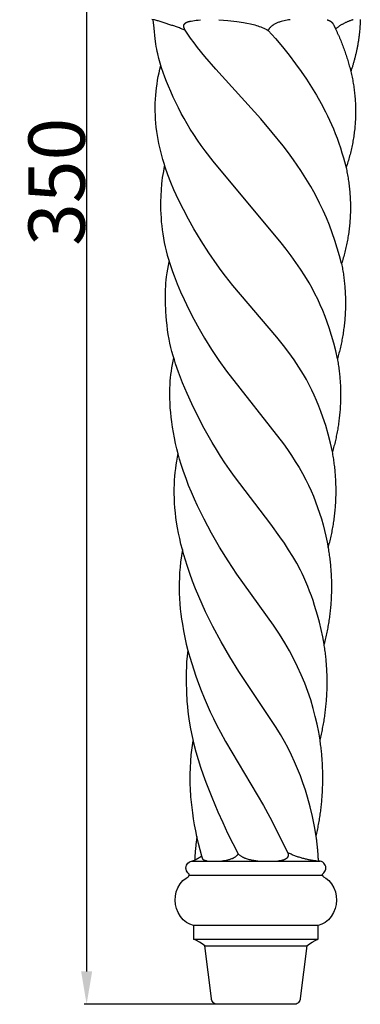
# Model space of a CAD drawing. Units: millimetres. Extents: x 4905 to 6017, y -3154 to -2194.
# Drawn here: x 5229 to 5301, y -2922 to -2712 of the extents above; entities that cross this region are included whole.
import ezdxf

# ---------------------------------------------------------------- set-up
doc = ezdxf.new("R2010")
doc.units = ezdxf.units.MM
doc.header["$MEASUREMENT"] = 0
doc.layers.add('Default', color=7, linetype='Continuous', true_color=0xffffff)
doc.styles.add('Arial', font='arial.ttf')
doc.dimstyles.new('Dimension Style 01', dxfattribs={"dimtxt": 12, "dimasz": 7, "dimexe": 0.5, "dimexo": 0.5, "dimgap": 0.25, "dimtad": 1, "dimtoh": 1, "dimdec": 0, "dimzin": 1, "dimdsep": 46, "dimtxsty": 'Arial', "dimcen": 0.5, "dimazin": 0, "dimtfac": 1, "dimtdec": 4, "dimtix": 1, "dimtmove": 1, "dimatfit": 3, "dimfxl": 1, "dimtolj": 1, "dimtzin": 1, "dimarcsym": 0})

# ---------------------------------------------------------------- blocks, each defined once
blk = doc.blocks.new('*D6')
at = {"layer": 'Default', "color": 0, "lineweight": -2, "transparency": 16777216}
for p, q in [((5278.74, -2571.51), (5242.73, -2571.51)), ((5243.23, -2578.51), (5243.23, -2914.51)), ((5278.73, -2921.51), (5242.73, -2921.51))]:
    blk.add_line(p, q, dxfattribs=at)
at = {"layer": 'Default', "color": 0, "transparency": 16777216}
for points in [[(5244.4, -2578.51), (5242.06, -2578.51), (5243.23, -2571.51)], [(5242.06, -2914.51), (5244.4, -2914.51), (5243.23, -2921.51)]]:
    blk.add_solid(points, dxfattribs=at)
at = {"layer": 'Defpoints', "color": 0, "transparency": 16777216}
for p in [(5279.24, -2571.51), (5243.23, -2921.51), (5279.23, -2921.51)]:
    blk.add_point(p, dxfattribs=at)
at = {"layer": 'Default', "color": 0, "transparency": 16777216, "insert": (5236.85, -2746.51), "char_height": 12, "attachment_point": 5, "rotation": 90, "style": 'Arial'}
blk.add_mtext('\\A1;350', dxfattribs=at)

msp = doc.modelspace()

# ---------------------------------------------------------------- linework, layer by layer
at = {"layer": 'Default'}
for p, q in [((5257.66, -2712.04), (5257.14, -2711.99)), ((5257.57, -2713.81), (5257.4, -2712.01)), ((5264, -2713.01), (5264.01, -2713)), ((5264.01, -2712.99), (5264.02, -2712.97)), ((5264.01, -2713), (5264.01, -2712.99)), ((5264.02, -2712.97), (5264.03, -2712.96)), ((5264.03, -2712.95), (5264.04, -2712.94)), ((5264.03, -2712.96), (5264.03, -2712.95)), ((5264.04, -2712.94), (5264.05, -2712.93)), ((5264.05, -2712.93), (5264.06, -2712.92)), ((5264.06, -2712.92), (5264.07, -2712.9)), ((5264.07, -2712.9), (5264.09, -2712.88)), ((5264.09, -2712.88), (5264.1, -2712.86)), ((5264.1, -2712.86), (5264.12, -2712.84)), ((5264.12, -2712.84), (5264.14, -2712.82)), ((5264.14, -2712.82), (5264.16, -2712.81)), ((5264.16, -2712.81), (5264.18, -2712.79)), ((5264.18, -2712.79), (5264.2, -2712.77)), ((5264.2, -2712.77), (5264.22, -2712.76)), ((5264.22, -2712.76), (5264.24, -2712.74)), ((5264.24, -2712.74), (5264.26, -2712.72)), ((5264.26, -2712.72), (5264.28, -2712.71)), ((5264.28, -2712.71), (5264.3, -2712.69)), ((5264.3, -2712.69), (5264.32, -2712.68)), ((5264.32, -2712.68), (5264.35, -2712.66)), ((5264.35, -2712.66), (5264.37, -2712.64)), ((5264.37, -2712.64), (5264.4, -2712.63)), ((5264.4, -2712.63), (5264.43, -2712.61)), ((5264.43, -2712.61), (5264.46, -2712.6)), ((5264.46, -2712.6), (5264.49, -2712.58)), ((5264.49, -2712.58), (5264.55, -2712.55)), ((5264.55, -2712.55), (5264.61, -2712.52)), ((5264.61, -2712.52), (5264.67, -2712.5)), ((5264.67, -2712.5), (5264.73, -2712.48)), ((5264.73, -2712.48), (5264.79, -2712.46)), ((5264.79, -2712.46), (5264.85, -2712.44)), ((5264.85, -2712.44), (5264.9, -2712.42)), ((5264.9, -2712.42), (5265.01, -2712.39)), ((5265.01, -2712.39), (5265.12, -2712.37)), ((5265.12, -2712.37), (5265.23, -2712.34)), ((5265.23, -2712.34), (5265.45, -2712.3)), ((5265.45, -2712.3), (5266.56, -2712.13)), ((5266.56, -2712.13), (5267, -2712.08)), ((5267, -2712.08), (5267.44, -2712.03)), ((5271.39, -2712.03), (5272.34, -2712.11)), ((5272.34, -2712.11), (5273.3, -2712.2)), ((5273.3, -2712.2), (5275.2, -2712.42)), ((5275.2, -2712.42), (5276.64, -2712.63)), ((5276.64, -2712.63), (5277.36, -2712.76)), ((5277.36, -2712.76), (5278.08, -2712.9)), ((5278.08, -2712.9), (5278.4, -2712.98)), ((5278.4, -2712.98), (5278.72, -2713.06)), ((5283.21, -2712.97), (5283.07, -2713.06)), ((5283.36, -2712.89), (5283.21, -2712.97)), ((5283.5, -2712.82), (5283.36, -2712.89)), ((5283.65, -2712.75), (5283.5, -2712.82)), ((5283.81, -2712.68), (5283.65, -2712.75)), ((5283.96, -2712.62), (5283.81, -2712.68)), ((5284.12, -2712.56), (5283.96, -2712.62)), ((5284.28, -2712.51), (5284.12, -2712.56)), ((5284.44, -2712.46), (5284.28, -2712.51)), ((5284.61, -2712.41), (5284.44, -2712.46)), ((5284.94, -2712.33), (5284.61, -2712.41)), ((5285.27, -2712.25), (5284.94, -2712.33)), ((5285.58, -2712.18), (5285.27, -2712.25)), ((5285.9, -2712.12), (5285.58, -2712.18)), ((5286.21, -2712.07), (5285.9, -2712.12)), ((5286.52, -2712.02), (5286.21, -2712.07)), ((5294.4, -2712.04), (5294.45, -2712.05)), ((5294.45, -2712.05), (5294.5, -2712.06)), ((5294.5, -2712.06), (5294.55, -2712.08)), ((5294.55, -2712.08), (5294.6, -2712.1)), ((5294.6, -2712.1), (5294.65, -2712.11)), ((5294.65, -2712.11), (5294.7, -2712.13)), ((5294.7, -2712.13), (5294.8, -2712.17)), ((5294.8, -2712.17), (5294.89, -2712.21)), ((5294.89, -2712.21), (5294.93, -2712.23)), ((5294.93, -2712.23), (5294.98, -2712.25)), ((5294.98, -2712.25), (5295.02, -2712.28)), ((5295.02, -2712.28), (5295.06, -2712.3)), ((5295.06, -2712.3), (5295.11, -2712.32)), ((5295.11, -2712.32), (5295.15, -2712.35)), ((5295.15, -2712.35), (5295.19, -2712.37)), ((5295.19, -2712.37), (5295.23, -2712.4)), ((5295.23, -2712.4), (5295.27, -2712.43)), ((5295.27, -2712.43), (5295.31, -2712.46)), ((5295.31, -2712.46), (5295.34, -2712.49)), ((5295.34, -2712.49), (5295.38, -2712.52)), ((5295.38, -2712.52), (5295.4, -2712.54)), ((5295.4, -2712.54), (5295.41, -2712.55)), ((5295.41, -2712.55), (5295.43, -2712.57)), ((5295.43, -2712.57), (5295.45, -2712.59)), ((5295.45, -2712.59), (5295.47, -2712.61)), ((5295.47, -2712.61), (5295.49, -2712.63)), ((5295.49, -2712.63), (5295.51, -2712.66)), ((5295.51, -2712.66), (5295.53, -2712.68)), ((5295.53, -2712.68), (5295.55, -2712.71)), ((5295.55, -2712.71), (5295.57, -2712.74)), ((5295.57, -2712.74), (5295.59, -2712.76)), ((5295.59, -2712.76), (5295.61, -2712.79)), ((5295.61, -2712.79), (5295.65, -2712.85)), ((5295.65, -2712.85), (5295.68, -2712.9)), ((5295.68, -2712.9), (5295.72, -2712.96)), ((5295.72, -2712.96), (5295.75, -2713.02)), ((5257.82, -2716.05), (5257.57, -2713.81)), ((5263.91, -2713.32), (5263.92, -2713.29)), ((5263.91, -2713.35), (5263.91, -2713.32)), ((5263.91, -2713.38), (5263.91, -2713.35)), ((5263.91, -2713.41), (5263.91, -2713.38)), ((5263.91, -2713.43), (5263.91, -2713.41)), ((5263.91, -2713.46), (5263.91, -2713.43)), ((5263.92, -2713.48), (5263.91, -2713.46)), ((5263.92, -2713.26), (5263.93, -2713.23)), ((5263.92, -2713.29), (5263.92, -2713.26)), ((5263.92, -2713.5), (5263.92, -2713.48)), ((5263.92, -2713.53), (5263.92, -2713.5)), ((5263.93, -2713.55), (5263.92, -2713.53)), ((5263.93, -2713.19), (5263.94, -2713.18)), ((5263.93, -2713.2), (5263.93, -2713.19)), ((5263.93, -2713.23), (5263.93, -2713.2)), ((5263.93, -2713.57), (5263.93, -2713.55)), ((5263.94, -2713.59), (5263.93, -2713.57)), ((5263.94, -2713.16), (5263.95, -2713.15)), ((5263.94, -2713.18), (5263.94, -2713.16)), ((5263.94, -2713.62), (5263.94, -2713.59)), ((5263.95, -2713.64), (5263.94, -2713.62)), ((5263.95, -2713.12), (5263.96, -2713.11)), ((5263.95, -2713.13), (5263.95, -2713.12)), ((5263.95, -2713.15), (5263.95, -2713.13)), ((5263.96, -2713.68), (5263.95, -2713.64)), ((5263.96, -2713.09), (5263.97, -2713.08)), ((5263.96, -2713.11), (5263.96, -2713.09)), ((5263.97, -2713.73), (5263.96, -2713.68)), ((5263.97, -2713.06), (5263.98, -2713.05)), ((5263.97, -2713.08), (5263.97, -2713.06)), ((5263.99, -2713.77), (5263.97, -2713.73)), ((5263.98, -2713.05), (5263.99, -2713.04)), ((5263.99, -2713.02), (5264, -2713.01)), ((5263.99, -2713.04), (5263.99, -2713.02)), ((5264.01, -2713.83), (5263.99, -2713.77)), ((5264.03, -2713.89), (5264.01, -2713.83)), ((5264.05, -2713.95), (5264.03, -2713.89)), ((5264.08, -2714), (5264.05, -2713.95)), ((5264.11, -2714.06), (5264.08, -2714)), ((5264.12, -2714.09), (5264.11, -2714.06)), ((5264.14, -2714.11), (5264.12, -2714.09)), ((5264.15, -2714.14), (5264.14, -2714.11)), ((5264.17, -2714.17), (5264.15, -2714.14)), ((5264.19, -2714.19), (5264.17, -2714.17)), ((5264.2, -2714.22), (5264.19, -2714.19)), ((5264.78, -2715.09), (5264.2, -2714.22)), ((5265.37, -2715.96), (5264.78, -2715.09)), ((5278.72, -2713.06), (5279.03, -2713.14)), ((5279.03, -2713.14), (5279.35, -2713.24)), ((5279.35, -2713.24), (5279.66, -2713.33)), ((5279.66, -2713.33), (5279.98, -2713.44)), ((5279.98, -2713.44), (5280.28, -2713.55)), ((5280.28, -2713.55), (5280.59, -2713.67)), ((5280.59, -2713.67), (5280.92, -2713.81)), ((5280.92, -2713.81), (5281.24, -2713.96)), ((5281.24, -2713.96), (5281.56, -2714.12)), ((5281.56, -2714.12), (5281.87, -2714.28)), ((5281.9, -2714.23), (5281.87, -2714.28)), ((5281.87, -2714.28), (5283.41, -2716)), ((5281.92, -2714.18), (5281.9, -2714.23)), ((5281.95, -2714.13), (5281.92, -2714.18)), ((5281.98, -2714.08), (5281.95, -2714.13)), ((5282.01, -2714.03), (5281.98, -2714.08)), ((5282.04, -2713.98), (5282.01, -2714.03)), ((5282.08, -2713.94), (5282.04, -2713.98)), ((5282.11, -2713.89), (5282.08, -2713.94)), ((5282.15, -2713.84), (5282.11, -2713.89)), ((5282.18, -2713.8), (5282.15, -2713.84)), ((5282.22, -2713.75), (5282.18, -2713.8)), ((5282.26, -2713.71), (5282.22, -2713.75)), ((5282.3, -2713.67), (5282.26, -2713.71)), ((5282.34, -2713.62), (5282.3, -2713.67)), ((5282.38, -2713.58), (5282.34, -2713.62)), ((5282.42, -2713.54), (5282.38, -2713.58)), ((5282.47, -2713.5), (5282.42, -2713.54)), ((5282.51, -2713.46), (5282.47, -2713.5)), ((5282.6, -2713.39), (5282.51, -2713.46)), ((5282.69, -2713.31), (5282.6, -2713.39)), ((5282.79, -2713.24), (5282.69, -2713.31)), ((5282.86, -2713.2), (5282.79, -2713.24)), ((5282.93, -2713.15), (5282.86, -2713.2)), ((5283, -2713.1), (5282.93, -2713.15)), ((5283.07, -2713.06), (5283, -2713.1)), ((5295.75, -2713.02), (5295.82, -2713.15)), ((5295.82, -2713.15), (5296.21, -2713.97)), ((5257.97, -2717.16), (5257.82, -2716.05)), ((5258.06, -2717.72), (5257.97, -2717.16)), ((5266.1, -2716.95), (5265.37, -2715.96)), ((5266.84, -2717.94), (5266.1, -2716.95)), ((5283.41, -2716), (5284.89, -2717.76)), ((5258.15, -2718.27), (5258.06, -2717.72)), ((5258.25, -2718.78), (5258.15, -2718.27)), ((5258.36, -2719.28), (5258.25, -2718.78)), ((5258.6, -2720.28), (5258.36, -2719.28)), ((5268.4, -2719.86), (5266.84, -2717.94)), ((5284.89, -2717.76), (5286.33, -2719.56)), ((5258.88, -2721.27), (5258.6, -2720.28)), ((5259.18, -2722.26), (5258.88, -2721.27)), ((5270.7, -2722.54), (5268.4, -2719.86)), ((5286.33, -2719.56), (5287.72, -2721.4)), ((5258.49, -2724.13), (5258.65, -2723.34)), ((5258.65, -2723.34), (5258.83, -2722.57)), ((5258.83, -2722.57), (5259.03, -2721.79)), ((5259.51, -2723.24), (5259.18, -2722.26)), ((5259.86, -2724.21), (5259.51, -2723.24)), ((5280.32, -2733.14), (5270.7, -2722.54)), ((5287.72, -2721.4), (5288.89, -2723.03)), ((5288.89, -2723.03), (5290.02, -2724.68)), ((5258.21, -2725.7), (5258.34, -2724.91)), ((5258.34, -2724.91), (5258.49, -2724.13)), ((5260.23, -2725.18), (5259.86, -2724.21)), ((5260.62, -2726.14), (5260.23, -2725.18)), ((5290.02, -2724.68), (5291.11, -2726.37)), ((5257.94, -2728.09), (5258.01, -2727.29)), ((5258.01, -2727.29), (5258.1, -2726.49)), ((5258.1, -2726.49), (5258.21, -2725.7)), ((5261.13, -2727.32), (5260.62, -2726.14)), ((5261.65, -2728.49), (5261.13, -2727.32)), ((5291.11, -2726.37), (5292.15, -2728.08)), ((5257.84, -2729.79), (5257.88, -2728.94)), ((5257.88, -2728.94), (5257.94, -2728.09)), ((5262.2, -2729.65), (5261.65, -2728.49)), ((5262.78, -2730.8), (5262.2, -2729.65)), ((5292.15, -2728.08), (5293.14, -2729.82)), ((5257.83, -2730.65), (5257.84, -2729.79)), ((5257.83, -2731.5), (5257.83, -2730.65)), ((5257.86, -2732.36), (5257.83, -2731.5)), ((5263.37, -2731.94), (5262.78, -2730.8)), ((5293.14, -2729.82), (5294.07, -2731.59)), ((5294.07, -2731.59), (5294.52, -2732.49)), ((5257.9, -2733.21), (5257.86, -2732.36)), ((5257.97, -2734.06), (5257.9, -2733.21)), ((5263.99, -2733.06), (5263.37, -2731.94)), ((5264.63, -2734.17), (5263.99, -2733.06)), ((5282.74, -2735.98), (5280.32, -2733.14)), ((5294.52, -2732.49), (5294.94, -2733.39)), ((5294.94, -2733.39), (5295.36, -2734.3)), ((5258.06, -2734.91), (5257.97, -2734.06)), ((5258.17, -2735.78), (5258.06, -2734.91)), ((5258.29, -2736.65), (5258.17, -2735.78)), ((5265.3, -2735.27), (5264.63, -2734.17)), ((5266.05, -2736.45), (5265.3, -2735.27)), ((5285.07, -2738.88), (5282.74, -2735.98)), ((5295.36, -2734.3), (5295.75, -2735.22)), ((5295.75, -2735.22), (5296.16, -2736.23)), ((5258.44, -2737.52), (5258.29, -2736.65)), ((5258.61, -2738.38), (5258.44, -2737.52)), ((5266.83, -2737.62), (5266.05, -2736.45)), ((5267.63, -2738.77), (5266.83, -2737.62)), ((5296.16, -2736.23), (5296.54, -2737.24)), ((5296.54, -2737.24), (5296.91, -2738.26)), ((5258.8, -2739.24), (5258.61, -2738.38)), ((5259, -2740.09), (5258.8, -2739.24)), ((5259.22, -2740.94), (5259, -2740.09)), ((5268.46, -2739.9), (5267.63, -2738.77)), ((5270.15, -2742.14), (5268.46, -2739.9)), ((5286.2, -2740.36), (5285.07, -2738.88)), ((5296.91, -2738.26), (5297.26, -2739.29)), ((5297.26, -2739.29), (5297.58, -2740.33)), ((5259.46, -2741.78), (5259.22, -2740.94)), ((5259.71, -2742.6), (5259.46, -2741.78)), ((5284.62, -2759.49), (5270.15, -2742.14)), ((5287.29, -2741.86), (5286.2, -2740.36)), ((5288.81, -2744.07), (5287.29, -2741.86)), ((5297.58, -2740.33), (5297.89, -2741.37)), ((5297.89, -2741.37), (5298.45, -2743.47)), ((5259.56, -2744.3), (5259.44, -2744.96)), ((5259.69, -2743.64), (5259.56, -2744.3)), ((5259.83, -2742.98), (5259.69, -2743.64)), ((5259.97, -2743.42), (5259.71, -2742.6)), ((5260.54, -2745.03), (5259.97, -2743.42)), ((5289.53, -2745.2), (5288.81, -2744.07)), ((5259.25, -2746.27), (5259.18, -2746.91)), ((5259.34, -2745.62), (5259.25, -2746.27)), ((5259.44, -2744.96), (5259.34, -2745.62)), ((5261.15, -2746.63), (5260.54, -2745.03)), ((5290.24, -2746.34), (5289.53, -2745.2)), ((5290.92, -2747.49), (5290.24, -2746.34)), ((5259.06, -2748.2), (5258.99, -2749.49)), ((5259.18, -2746.91), (5259.06, -2748.2)), ((5261.82, -2748.21), (5261.15, -2746.63)), ((5262.29, -2749.27), (5261.82, -2748.21)), ((5291.58, -2748.66), (5290.92, -2747.49)), ((5258.99, -2749.49), (5258.95, -2750.79)), ((5262.79, -2750.32), (5262.29, -2749.27)), ((5263.83, -2752.4), (5262.79, -2750.32)), ((5292.21, -2749.84), (5291.58, -2748.66)), ((5292.82, -2751.03), (5292.21, -2749.84)), ((5258.95, -2750.79), (5258.95, -2751.64)), ((5258.95, -2751.64), (5258.97, -2752.49)), ((5258.97, -2752.49), (5259, -2753.35)), ((5264.93, -2754.46), (5263.83, -2752.4)), ((5293.56, -2752.58), (5292.82, -2751.03)), ((5294.25, -2754.15), (5293.56, -2752.58)), ((5259, -2753.35), (5259.06, -2754.2)), ((5259.06, -2754.2), (5259.12, -2755.05)), ((5266.08, -2756.48), (5264.93, -2754.46)), ((5294.9, -2755.74), (5294.25, -2754.15)), ((5259.12, -2755.05), (5259.21, -2755.9)), ((5259.21, -2755.9), (5259.31, -2756.74)), ((5259.31, -2756.74), (5259.44, -2757.59)), ((5267.64, -2759.09), (5266.08, -2756.48)), ((5295.51, -2757.35), (5294.9, -2755.74)), ((5259.44, -2757.59), (5259.59, -2758.5)), ((5259.59, -2758.5), (5259.76, -2759.41)), ((5269.27, -2761.65), (5267.64, -2759.09)), ((5296.07, -2758.98), (5295.51, -2757.35)), ((5296.59, -2760.61), (5296.07, -2758.98)), ((5259.76, -2759.41), (5259.96, -2760.31)), ((5259.96, -2760.31), (5260.17, -2761.21)), ((5285.7, -2760.85), (5284.62, -2759.49)), ((5286.75, -2762.24), (5285.7, -2760.85)), ((5297.06, -2762.26), (5296.59, -2760.61)), ((5260.17, -2761.21), (5260.4, -2762.1)), ((5260.4, -2762.1), (5260.65, -2762.99)), ((5260.65, -2762.99), (5260.92, -2763.88)), ((5270.99, -2764.15), (5269.27, -2761.65)), ((5287.77, -2763.64), (5286.75, -2762.24)), ((5297.49, -2763.92), (5297.06, -2762.26)), ((5260.35, -2765.89), (5260.48, -2765.09)), ((5260.48, -2765.09), (5260.63, -2764.29)), ((5260.63, -2764.29), (5260.8, -2763.49)), ((5260.92, -2763.88), (5261.21, -2764.75)), ((5261.21, -2764.75), (5261.51, -2765.62)), ((5271.88, -2765.38), (5270.99, -2764.15)), ((5288.75, -2765.07), (5287.77, -2763.64)), ((5289.69, -2766.52), (5288.75, -2765.07)), ((5260.12, -2768.04), (5260.17, -2767.37)), ((5260.17, -2767.37), (5260.25, -2766.7)), ((5260.25, -2766.7), (5260.35, -2765.89)), ((5261.51, -2765.62), (5261.83, -2766.49)), ((5261.83, -2766.49), (5262.51, -2768.2)), ((5272.79, -2766.59), (5271.88, -2765.38)), ((5274.38, -2768.59), (5272.79, -2766.59)), ((5290.58, -2768), (5289.69, -2766.52)), ((5260.01, -2770.75), (5260.04, -2769.4)), ((5260.04, -2769.4), (5260.07, -2768.72)), ((5260.07, -2768.72), (5260.12, -2768.04)), ((5262.51, -2768.2), (5263.24, -2769.89)), ((5283.74, -2779.57), (5274.38, -2768.59)), ((5291.22, -2769.15), (5290.58, -2768)), ((5291.83, -2770.32), (5291.22, -2769.15)), ((5260.02, -2772.11), (5260.01, -2770.75)), ((5263.24, -2769.89), (5264, -2771.57)), ((5264, -2771.57), (5265.01, -2773.66)), ((5292.41, -2771.5), (5291.83, -2770.32)), ((5292.96, -2772.69), (5292.41, -2771.5)), ((5260.09, -2774.08), (5260.02, -2772.11)), ((5265.01, -2773.66), (5266.06, -2775.72)), ((5293.48, -2773.91), (5292.96, -2772.69)), ((5260.15, -2775.07), (5260.09, -2774.08)), ((5260.23, -2776.05), (5260.15, -2775.07)), ((5266.06, -2775.72), (5267.16, -2777.76)), ((5293.97, -2775.13), (5293.48, -2773.91)), ((5294.43, -2776.36), (5293.97, -2775.13)), ((5260.34, -2777.04), (5260.23, -2776.05)), ((5260.46, -2778.01), (5260.34, -2777.04)), ((5267.16, -2777.76), (5268.32, -2779.76)), ((5294.86, -2777.61), (5294.43, -2776.36)), ((5295.37, -2779.23), (5294.86, -2777.61)), ((5260.61, -2778.99), (5260.46, -2778.01)), ((5260.78, -2779.96), (5260.61, -2778.99)), ((5260.96, -2780.85), (5260.78, -2779.96)), ((5268.32, -2779.76), (5269.81, -2782.15)), ((5285.14, -2781.34), (5283.74, -2779.57)), ((5295.83, -2780.86), (5295.37, -2779.23)), ((5261.17, -2781.75), (5260.96, -2780.85)), ((5261.39, -2782.63), (5261.17, -2781.75)), ((5286.27, -2782.83), (5285.14, -2781.34)), ((5296.24, -2782.5), (5295.83, -2780.86)), ((5261.64, -2783.51), (5261.39, -2782.63)), ((5261.63, -2784.67), (5261.77, -2783.98)), ((5261.9, -2784.39), (5261.64, -2783.51)), ((5269.81, -2782.15), (5271.37, -2784.5)), ((5287.37, -2784.36), (5286.27, -2782.83)), ((5296.6, -2784.16), (5296.24, -2782.5)), ((5261.27, -2786.77), (5261.38, -2786.07)), ((5261.38, -2786.07), (5261.5, -2785.37)), ((5261.5, -2785.37), (5261.63, -2784.67)), ((5262.17, -2785.26), (5261.9, -2784.39)), ((5262.77, -2787), (5262.17, -2785.26)), ((5271.37, -2784.5), (5273, -2786.79)), ((5287.9, -2785.14), (5287.37, -2784.36)), ((5288.41, -2785.92), (5287.9, -2785.14)), ((5288.92, -2786.71), (5288.41, -2785.92)), ((5261.03, -2788.88), (5261.1, -2788.18)), ((5261.1, -2788.18), (5261.18, -2787.47)), ((5261.18, -2787.47), (5261.27, -2786.77)), ((5263.2, -2788.14), (5262.77, -2787)), ((5263.65, -2789.28), (5263.2, -2788.14)), ((5273, -2786.79), (5285.11, -2802.24)), ((5289.4, -2787.52), (5288.92, -2786.71)), ((5290.01, -2788.6), (5289.4, -2787.52)), ((5260.94, -2790.58), (5260.99, -2789.59)), ((5260.99, -2789.59), (5261.03, -2788.88)), ((5264.6, -2791.54), (5263.65, -2789.28)), ((5290.6, -2789.69), (5290.01, -2788.6)), ((5291.15, -2790.81), (5290.6, -2789.69)), ((5260.93, -2791.58), (5260.94, -2790.58)), ((5260.94, -2792.58), (5260.93, -2791.58)), ((5260.98, -2793.58), (5260.94, -2792.58)), ((5265.62, -2793.77), (5264.6, -2791.54)), ((5291.68, -2791.93), (5291.15, -2790.81)), ((5292.18, -2793.07), (5291.68, -2791.93)), ((5261.04, -2794.58), (5260.98, -2793.58)), ((5261.13, -2795.58), (5261.04, -2794.58)), ((5266.7, -2795.97), (5265.62, -2793.77)), ((5292.65, -2794.22), (5292.18, -2793.07)), ((5293.1, -2795.39), (5292.65, -2794.22)), ((5261.23, -2796.57), (5261.13, -2795.58)), ((5261.36, -2797.56), (5261.23, -2796.57)), ((5268.28, -2798.99), (5266.7, -2795.97)), ((5293.52, -2796.56), (5293.1, -2795.39)), ((5294.12, -2798.38), (5293.52, -2796.56)), ((5261.53, -2798.72), (5261.36, -2797.56)), ((5261.72, -2799.87), (5261.53, -2798.72)), ((5294.66, -2800.23), (5294.12, -2798.38)), ((5261.93, -2801.01), (5261.72, -2799.87)), ((5269.96, -2801.97), (5268.28, -2798.99)), ((5295.13, -2802.09), (5294.66, -2800.23)), ((5262.17, -2802.16), (5261.93, -2801.01)), ((5262.44, -2803.29), (5262.17, -2802.16)), ((5270.84, -2803.43), (5269.96, -2801.97)), ((5285.11, -2802.24), (5285.98, -2803.47)), ((5295.35, -2803.02), (5295.13, -2802.09)), ((5295.55, -2803.96), (5295.35, -2803.02)), ((5262.4, -2805.92), (5262.54, -2805.11)), ((5262.72, -2804.42), (5262.44, -2803.29)), ((5262.54, -2805.11), (5262.69, -2804.3)), ((5263.03, -2805.54), (5262.72, -2804.42)), ((5271.74, -2804.88), (5270.84, -2803.43)), ((5272.67, -2806.31), (5271.74, -2804.88)), ((5285.98, -2803.47), (5286.83, -2804.72)), ((5286.83, -2804.72), (5287.65, -2805.99)), ((5262.18, -2807.54), (5262.28, -2806.73)), ((5262.28, -2806.73), (5262.4, -2805.92)), ((5263.37, -2806.66), (5263.03, -2805.54)), ((5263.85, -2808.16), (5263.37, -2806.66)), ((5273.63, -2807.72), (5272.67, -2806.31)), ((5287.65, -2805.99), (5288.44, -2807.28)), ((5261.96, -2809.99), (5262.02, -2809.17)), ((5262.02, -2809.17), (5262.09, -2808.36)), ((5262.09, -2808.36), (5262.18, -2807.54)), ((5264.38, -2809.64), (5263.85, -2808.16)), ((5274.68, -2809.2), (5273.63, -2807.72)), ((5282.41, -2819.32), (5274.68, -2809.2)), ((5288.44, -2807.28), (5289.19, -2808.59)), ((5289.19, -2808.59), (5289.89, -2809.93)), ((5261.89, -2811.83), (5261.92, -2810.81)), ((5261.92, -2810.81), (5261.96, -2809.99)), ((5264.94, -2811.11), (5264.38, -2809.64)), ((5265.54, -2812.57), (5264.94, -2811.11)), ((5289.89, -2809.93), (5290.46, -2811.07)), ((5290.46, -2811.07), (5290.99, -2812.23)), ((5261.89, -2812.85), (5261.89, -2811.83)), ((5261.91, -2813.86), (5261.89, -2812.85)), ((5266.17, -2814.01), (5265.54, -2812.57)), ((5290.99, -2812.23), (5291.49, -2813.41)), ((5291.49, -2813.41), (5291.96, -2814.6)), ((5261.96, -2814.88), (5261.91, -2813.86)), ((5262.03, -2815.89), (5261.96, -2814.88)), ((5266.83, -2815.44), (5266.17, -2814.01)), ((5268.22, -2818.27), (5266.83, -2815.44)), ((5291.96, -2814.6), (5292.4, -2815.8)), ((5262.13, -2816.91), (5262.03, -2815.89)), ((5262.25, -2817.92), (5262.13, -2816.91)), ((5292.4, -2815.8), (5292.81, -2817.01)), ((5292.81, -2817.01), (5293.19, -2818.23)), ((5262.39, -2818.93), (5262.25, -2817.92)), ((5262.58, -2820.1), (5262.39, -2818.93)), ((5269.83, -2821.29), (5268.22, -2818.27)), ((5284.37, -2822.03), (5282.41, -2819.32)), ((5293.19, -2818.23), (5293.54, -2819.46)), ((5293.54, -2819.46), (5293.85, -2820.69)), ((5262.8, -2821.27), (5262.58, -2820.1)), ((5263.04, -2822.43), (5262.8, -2821.27)), ((5271.53, -2824.24), (5269.83, -2821.29)), ((5293.85, -2820.69), (5294.14, -2821.93)), ((5294.14, -2821.93), (5294.4, -2823.17)), ((5263.31, -2823.59), (5263.04, -2822.43)), ((5263.61, -2824.74), (5263.31, -2823.59)), ((5285.32, -2823.41), (5284.37, -2822.03)), ((5286.23, -2824.8), (5285.32, -2823.41)), ((5294.4, -2823.17), (5294.63, -2824.42)), ((5263.4, -2826.09), (5263.23, -2827.42)), ((5263.62, -2824.77), (5263.4, -2826.09)), ((5263.93, -2825.89), (5263.61, -2824.74)), ((5264.63, -2828.16), (5263.93, -2825.89)), ((5273.33, -2827.14), (5271.53, -2824.24)), ((5287.11, -2826.22), (5286.23, -2824.8)), ((5263.23, -2827.42), (5263.11, -2828.52)), ((5265.19, -2829.83), (5264.63, -2828.16)), ((5275.22, -2829.98), (5273.33, -2827.14)), ((5287.94, -2827.66), (5287.11, -2826.22)), ((5288.72, -2829.13), (5287.94, -2827.66)), ((5263.03, -2829.63), (5262.97, -2830.74)), ((5263.11, -2828.52), (5263.03, -2829.63)), ((5265.79, -2831.49), (5265.19, -2829.83)), ((5283.03, -2840.87), (5275.22, -2829.98)), ((5289.09, -2829.87), (5288.72, -2829.13)), ((5289.45, -2830.62), (5289.09, -2829.87)), ((5262.95, -2831.85), (5262.94, -2832.95)), ((5262.97, -2830.74), (5262.95, -2831.85)), ((5266.43, -2833.13), (5265.79, -2831.49)), ((5289.89, -2831.6), (5289.45, -2830.62)), ((5290.31, -2832.59), (5289.89, -2831.6)), ((5262.94, -2832.95), (5262.96, -2834.06)), ((5262.96, -2834.06), (5263.01, -2835.16)), ((5267.1, -2834.76), (5266.43, -2833.13)), ((5290.7, -2833.59), (5290.31, -2832.59)), ((5291.08, -2834.6), (5290.7, -2833.59)), ((5263.01, -2835.16), (5263.08, -2836.27)), ((5263.08, -2836.27), (5263.17, -2837.37)), ((5267.8, -2836.37), (5267.1, -2834.76)), ((5268.53, -2837.97), (5267.8, -2836.37)), ((5291.43, -2835.61), (5291.08, -2834.6)), ((5291.76, -2836.63), (5291.43, -2835.61)), ((5263.17, -2837.37), (5263.29, -2838.47)), ((5263.29, -2838.47), (5263.43, -2839.57)), ((5269.3, -2839.56), (5268.53, -2837.97)), ((5292.37, -2838.7), (5291.76, -2836.63)), ((5292.78, -2840.22), (5292.37, -2838.7)), ((5263.43, -2839.57), (5263.6, -2840.66)), ((5263.6, -2840.66), (5263.85, -2842.07)), ((5270.09, -2841.13), (5269.3, -2839.56)), ((5293.15, -2841.76), (5292.78, -2840.22)), ((5263.85, -2842.07), (5264.13, -2843.47)), ((5271.83, -2844.38), (5270.09, -2841.13)), ((5284.27, -2842.73), (5283.03, -2840.87)), ((5285.44, -2844.63), (5284.27, -2842.73)), ((5293.48, -2843.3), (5293.15, -2841.76)), ((5264.13, -2843.47), (5264.45, -2844.87)), ((5264.45, -2844.87), (5264.8, -2846.25)), ((5273.68, -2847.58), (5271.83, -2844.38)), ((5286.39, -2846.28), (5285.44, -2844.63)), ((5293.77, -2844.85), (5293.48, -2843.3)), ((5264.78, -2846.16), (5264.63, -2847.41)), ((5264.8, -2846.25), (5265.18, -2847.63)), ((5287.29, -2847.96), (5286.39, -2846.28)), ((5264.52, -2848.65), (5264.46, -2849.72)), ((5264.63, -2847.41), (5264.52, -2848.65)), ((5265.18, -2847.63), (5265.59, -2849)), ((5265.59, -2849), (5266.03, -2850.36)), ((5275.62, -2850.72), (5273.68, -2847.58)), ((5288.13, -2849.67), (5287.29, -2847.96)), ((5264.42, -2850.79), (5264.41, -2852.92)), ((5264.46, -2849.72), (5264.42, -2850.79)), ((5266.03, -2850.36), (5266.49, -2851.72)), ((5283.56, -2862.59), (5275.62, -2850.72)), ((5288.91, -2851.4), (5288.13, -2849.67)), ((5264.41, -2852.92), (5264.46, -2855.02)), ((5266.49, -2851.72), (5267.05, -2853.25)), ((5267.05, -2853.25), (5267.63, -2854.77)), ((5289.64, -2853.16), (5288.91, -2851.4)), ((5290.31, -2854.95), (5289.64, -2853.16)), ((5264.46, -2855.02), (5264.58, -2857.11)), ((5267.63, -2854.77), (5268.24, -2856.27)), ((5290.92, -2856.75), (5290.31, -2854.95)), ((5264.58, -2857.11), (5264.67, -2858.16)), ((5268.24, -2856.27), (5268.88, -2857.77)), ((5291.46, -2858.57), (5290.92, -2856.75)), ((5264.67, -2858.16), (5264.78, -2859.2)), ((5264.78, -2859.2), (5264.9, -2860.24)), ((5268.88, -2857.77), (5269.55, -2859.25)), ((5269.55, -2859.25), (5270.25, -2860.72)), ((5291.9, -2860.24), (5291.46, -2858.57)), ((5264.9, -2860.24), (5265.05, -2861.27)), ((5265.05, -2861.27), (5265.34, -2862.91)), ((5270.25, -2860.72), (5270.97, -2862.17)), ((5292.29, -2861.92), (5291.9, -2860.24)), ((5265.34, -2862.91), (5265.68, -2864.54)), ((5270.97, -2862.17), (5271.72, -2863.61)), ((5271.72, -2863.61), (5272.81, -2865.6)), ((5284.47, -2864.09), (5283.56, -2862.59)), ((5292.63, -2863.61), (5292.29, -2861.92)), ((5292.91, -2865.3), (5292.63, -2863.61)), ((5265.68, -2864.54), (5266.06, -2866.16)), ((5265.68, -2866.95), (5265.89, -2865.46)), ((5272.81, -2865.6), (5280.87, -2879.24)), ((5285.35, -2865.62), (5284.47, -2864.09)), ((5286.1, -2867.03), (5285.35, -2865.62)), ((5265.51, -2868.46), (5265.68, -2866.95)), ((5266.06, -2866.16), (5266.49, -2867.77)), ((5266.49, -2867.77), (5266.97, -2869.41)), ((5286.82, -2868.47), (5286.1, -2867.03)), ((5265.32, -2871.16), (5265.4, -2869.81)), ((5265.4, -2869.81), (5265.51, -2868.46)), ((5266.97, -2869.41), (5267.48, -2871.04)), ((5287.49, -2869.93), (5286.82, -2868.47)), ((5288.12, -2871.4), (5287.49, -2869.93)), ((5265.28, -2872.52), (5265.32, -2871.16)), ((5267.48, -2871.04), (5268.03, -2872.65)), ((5288.72, -2872.9), (5288.12, -2871.4)), ((5265.28, -2873.87), (5265.28, -2872.52)), ((5265.29, -2874.74), (5265.28, -2873.87)), ((5268.03, -2872.65), (5268.61, -2874.26)), ((5268.61, -2874.26), (5269.85, -2877.44)), ((5289.27, -2874.41), (5288.72, -2872.9)), ((5265.33, -2875.6), (5265.29, -2874.74)), ((5265.44, -2877.33), (5265.33, -2875.6)), ((5289.78, -2875.93), (5289.27, -2874.41)), ((5290.25, -2877.47), (5289.78, -2875.93)), ((5265.6, -2879.06), (5265.44, -2877.33)), ((5269.85, -2877.44), (5271.18, -2880.58)), ((5290.81, -2879.51), (5290.25, -2877.47)), ((5265.82, -2880.78), (5265.6, -2879.06)), ((5271.18, -2880.58), (5272.19, -2882.84)), ((5280.87, -2879.24), (5282.22, -2881.71)), ((5291.31, -2881.58), (5290.81, -2879.51)), ((5266, -2882.04), (5265.82, -2880.78)), ((5266.21, -2883.31), (5266, -2882.04)), ((5282.22, -2881.71), (5286.04, -2889.26)), ((5291.73, -2883.66), (5291.31, -2881.58)), ((5266.45, -2884.57), (5266.21, -2883.31)), ((5266.71, -2885.82), (5266.45, -2884.57)), ((5272.19, -2882.84), (5273.24, -2885.08)), ((5292.08, -2885.75), (5291.73, -2883.66)), ((5267.05, -2887.28), (5266.71, -2885.82)), ((5273.24, -2885.08), (5274.34, -2887.3)), ((5267.4, -2888.63), (5267.05, -2887.28)), ((5267.77, -2889.97), (5267.4, -2888.63)), ((5274.34, -2887.3), (5275.48, -2889.5)), ((5265.28, -2891.15), (5265.56, -2891.06)), ((5265.56, -2891.06), (5265.85, -2891.04)), ((5265.85, -2891.04), (5265.65, -2891.04)), ((5265.85, -2891.04), (5292.64, -2891.04)), ((5267.78, -2890), (5267.77, -2889.97)), ((5267.78, -2890.03), (5267.78, -2890)), ((5267.79, -2890.06), (5267.78, -2890.03)), ((5267.8, -2890.09), (5267.79, -2890.06)), ((5267.81, -2890.16), (5267.8, -2890.09)), ((5267.83, -2890.22), (5267.81, -2890.16)), ((5267.85, -2890.28), (5267.83, -2890.22)), ((5267.87, -2890.35), (5267.85, -2890.28)), ((5267.92, -2890.47), (5267.87, -2890.35)), ((5267.94, -2890.54), (5267.92, -2890.47)), ((5267.96, -2890.57), (5267.94, -2890.54)), ((5267.96, -2890.59), (5267.96, -2890.57)), ((5267.97, -2890.61), (5267.96, -2890.59)), ((5267.98, -2890.62), (5267.97, -2890.61)), ((5267.99, -2890.64), (5267.98, -2890.62)), ((5267.99, -2890.65), (5267.99, -2890.64)), ((5268, -2890.67), (5267.99, -2890.65)), ((5268.01, -2890.68), (5268, -2890.67)), ((5268.02, -2890.69), (5268.01, -2890.68)), ((5268.01, -2890.68), (5268.01, -2890.68)), ((5268.02, -2890.7), (5268.02, -2890.69)), ((5268.03, -2890.7), (5268.02, -2890.7)), ((5268.03, -2890.71), (5268.03, -2890.7)), ((5268.04, -2890.72), (5268.03, -2890.71)), ((5268.05, -2890.73), (5268.04, -2890.72)), ((5268.04, -2890.72), (5268.04, -2890.72)), ((5268.06, -2890.74), (5268.05, -2890.73)), ((5268.05, -2890.73), (5268.05, -2890.73)), ((5268.07, -2890.75), (5268.06, -2890.74)), ((5268.08, -2890.76), (5268.07, -2890.75)), ((5268.09, -2890.77), (5268.08, -2890.76)), ((5268.1, -2890.78), (5268.09, -2890.77)), ((5268.11, -2890.78), (5268.1, -2890.78)), ((5268.12, -2890.79), (5268.11, -2890.78)), ((5268.13, -2890.8), (5268.12, -2890.79)), ((5268.14, -2890.81), (5268.13, -2890.8)), ((5268.16, -2890.81), (5268.14, -2890.81)), ((5268.17, -2890.82), (5268.16, -2890.81)), ((5268.18, -2890.83), (5268.17, -2890.82)), ((5268.19, -2890.83), (5268.18, -2890.83)), ((5268.22, -2890.84), (5268.19, -2890.83)), ((5268.24, -2890.86), (5268.22, -2890.84)), ((5268.27, -2890.87), (5268.24, -2890.86)), ((5268.29, -2890.88), (5268.27, -2890.87)), ((5268.32, -2890.89), (5268.29, -2890.88)), ((5268.43, -2890.92), (5268.32, -2890.89)), ((5268.61, -2890.98), (5268.43, -2890.92)), ((5268.66, -2890.99), (5268.61, -2890.98)), ((5268.72, -2891.01), (5268.66, -2890.99)), ((5268.78, -2891.02), (5268.72, -2891.01)), ((5268.81, -2891.03), (5268.78, -2891.02)), ((5268.84, -2891.03), (5268.81, -2891.03)), ((5268.87, -2891.04), (5268.84, -2891.03)), ((5268.9, -2891.04), (5268.87, -2891.04)), ((5272.19, -2891.02), (5272.04, -2891.04)), ((5272.34, -2891), (5272.19, -2891.02)), ((5272.49, -2890.98), (5272.34, -2891)), ((5272.64, -2890.95), (5272.49, -2890.98)), ((5272.94, -2890.89), (5272.64, -2890.95)), ((5273.24, -2890.82), (5272.94, -2890.89)), ((5273.4, -2890.78), (5273.24, -2890.82)), ((5273.56, -2890.74), (5273.4, -2890.78)), ((5273.72, -2890.69), (5273.56, -2890.74)), ((5273.87, -2890.64), (5273.72, -2890.69)), ((5274.03, -2890.59), (5273.87, -2890.64)), ((5274.1, -2890.56), (5274.03, -2890.59)), ((5274.18, -2890.53), (5274.1, -2890.56)), ((5274.26, -2890.49), (5274.18, -2890.53)), ((5274.33, -2890.46), (5274.26, -2890.49)), ((5274.41, -2890.43), (5274.33, -2890.46)), ((5274.48, -2890.39), (5274.41, -2890.43)), ((5274.57, -2890.34), (5274.48, -2890.39)), ((5274.67, -2890.29), (5274.57, -2890.34)), ((5274.71, -2890.26), (5274.67, -2890.29)), ((5274.76, -2890.23), (5274.71, -2890.26)), ((5274.8, -2890.2), (5274.76, -2890.23)), ((5274.84, -2890.17), (5274.8, -2890.2)), ((5274.89, -2890.14), (5274.84, -2890.17)), ((5274.93, -2890.11), (5274.89, -2890.14)), ((5274.97, -2890.07), (5274.93, -2890.11)), ((5275.01, -2890.04), (5274.97, -2890.07)), ((5275.05, -2890.01), (5275.01, -2890.04)), ((5275.09, -2889.97), (5275.05, -2890.01)), ((5275.13, -2889.94), (5275.09, -2889.97)), ((5275.17, -2889.9), (5275.13, -2889.94)), ((5275.21, -2889.85), (5275.17, -2889.9)), ((5275.25, -2889.81), (5275.21, -2889.85)), ((5275.3, -2889.76), (5275.25, -2889.81)), ((5275.34, -2889.71), (5275.3, -2889.76)), ((5275.37, -2889.66), (5275.34, -2889.71)), ((5275.41, -2889.61), (5275.37, -2889.66)), ((5275.45, -2889.55), (5275.41, -2889.61)), ((5275.48, -2889.5), (5275.45, -2889.55)), ((5275.58, -2889.59), (5275.48, -2889.5)), ((5275.68, -2889.68), (5275.58, -2889.59)), ((5275.79, -2889.76), (5275.68, -2889.68)), ((5275.89, -2889.85), (5275.79, -2889.76)), ((5276, -2889.93), (5275.89, -2889.85)), ((5276.11, -2890), (5276, -2889.93)), ((5276.22, -2890.07), (5276.11, -2890)), ((5276.34, -2890.14), (5276.22, -2890.07)), ((5276.43, -2890.19), (5276.34, -2890.14)), ((5276.52, -2890.24), (5276.43, -2890.19)), ((5276.61, -2890.29), (5276.52, -2890.24)), ((5276.71, -2890.33), (5276.61, -2890.29)), ((5276.8, -2890.38), (5276.71, -2890.33)), ((5276.9, -2890.42), (5276.8, -2890.38)), ((5277, -2890.46), (5276.9, -2890.42)), ((5277.09, -2890.49), (5277, -2890.46)), ((5277.29, -2890.56), (5277.09, -2890.49)), ((5277.49, -2890.63), (5277.29, -2890.56)), ((5277.69, -2890.69), (5277.49, -2890.63)), ((5277.89, -2890.74), (5277.69, -2890.69)), ((5278.12, -2890.8), (5277.89, -2890.74)), ((5278.34, -2890.85), (5278.12, -2890.8)), ((5278.57, -2890.89), (5278.34, -2890.85)), ((5278.79, -2890.93), (5278.57, -2890.89)), ((5279.02, -2890.97), (5278.79, -2890.93)), ((5279.24, -2891), (5279.02, -2890.97)), ((5279.47, -2891.02), (5279.24, -2891)), ((5279.7, -2891.04), (5279.47, -2891.02)), ((5284.08, -2891.03), (5283.96, -2891.04)), ((5284.2, -2891.01), (5284.08, -2891.03)), ((5284.33, -2891), (5284.2, -2891.01)), ((5284.44, -2890.97), (5284.33, -2891)), ((5284.56, -2890.95), (5284.44, -2890.97)), ((5284.68, -2890.92), (5284.56, -2890.95)), ((5284.92, -2890.86), (5284.68, -2890.92)), ((5285.02, -2890.84), (5284.92, -2890.86)), ((5285.11, -2890.81), (5285.02, -2890.84)), ((5285.21, -2890.78), (5285.11, -2890.81)), ((5285.25, -2890.76), (5285.21, -2890.78)), ((5285.3, -2890.74), (5285.25, -2890.76)), ((5285.35, -2890.72), (5285.3, -2890.74)), ((5285.39, -2890.71), (5285.35, -2890.72)), ((5285.44, -2890.69), (5285.39, -2890.71)), ((5285.48, -2890.66), (5285.44, -2890.69)), ((5285.53, -2890.64), (5285.48, -2890.66)), ((5285.57, -2890.62), (5285.53, -2890.64)), ((5285.61, -2890.59), (5285.57, -2890.62)), ((5285.65, -2890.56), (5285.61, -2890.59)), ((5285.69, -2890.54), (5285.65, -2890.56)), ((5285.72, -2890.52), (5285.69, -2890.54)), ((5285.75, -2890.5), (5285.72, -2890.52)), ((5285.78, -2890.47), (5285.75, -2890.5)), ((5285.81, -2890.44), (5285.78, -2890.47)), ((5285.84, -2890.42), (5285.81, -2890.44)), ((5285.87, -2890.39), (5285.84, -2890.42)), ((5285.88, -2890.38), (5285.87, -2890.39)), ((5285.89, -2890.36), (5285.88, -2890.38)), ((5285.91, -2890.35), (5285.89, -2890.36)), ((5285.92, -2890.33), (5285.91, -2890.35)), ((5285.93, -2890.32), (5285.92, -2890.33)), ((5285.94, -2890.3), (5285.93, -2890.32)), ((5285.96, -2890.29), (5285.94, -2890.3)), ((5285.97, -2890.27), (5285.96, -2890.29)), ((5285.98, -2890.26), (5285.97, -2890.27)), ((5285.99, -2890.24), (5285.98, -2890.26)), ((5286, -2890.22), (5285.99, -2890.24)), ((5286.01, -2890.21), (5286, -2890.22)), ((5286.02, -2890.19), (5286.01, -2890.21)), ((5286.03, -2890.17), (5286.02, -2890.19)), ((5286.04, -2890.16), (5286.03, -2890.17)), ((5286.04, -2889.26), (5286.05, -2889.29)), ((5286.05, -2890.14), (5286.04, -2890.16)), ((5286.05, -2889.29), (5286.06, -2889.33)), ((5286.06, -2890.11), (5286.05, -2890.12)), ((5286.05, -2890.12), (5286.05, -2890.14)), ((5286.06, -2889.33), (5286.07, -2889.36)), ((5286.07, -2890.09), (5286.06, -2890.11)), ((5286.07, -2889.36), (5286.07, -2889.39)), ((5286.07, -2889.39), (5286.08, -2889.42)), ((5286.08, -2890.05), (5286.07, -2890.07)), ((5286.07, -2890.07), (5286.07, -2890.09)), ((5286.08, -2889.42), (5286.09, -2889.45)), ((5286.09, -2890.02), (5286.08, -2890.04)), ((5286.08, -2890.04), (5286.08, -2890.05)), ((5286.09, -2889.45), (5286.09, -2889.48)), ((5286.09, -2889.48), (5286.1, -2889.52)), ((5286.1, -2889.98), (5286.09, -2890)), ((5286.09, -2890), (5286.09, -2890.02)), ((5286.1, -2889.52), (5286.1, -2889.55)), ((5286.1, -2889.55), (5286.11, -2889.59)), ((5286.11, -2889.93), (5286.1, -2889.95)), ((5286.1, -2889.95), (5286.1, -2889.96)), ((5286.1, -2889.96), (5286.1, -2889.98)), ((5286.11, -2889.59), (5286.11, -2889.63)), ((5286.11, -2889.63), (5286.12, -2889.67)), ((5286.12, -2889.85), (5286.11, -2889.87)), ((5286.11, -2889.87), (5286.11, -2889.89)), ((5286.11, -2889.89), (5286.11, -2889.91)), ((5286.11, -2889.91), (5286.11, -2889.93)), ((5286.12, -2889.67), (5286.12, -2889.7)), ((5286.12, -2889.7), (5286.12, -2889.74)), ((5286.12, -2889.74), (5286.12, -2889.78)), ((5286.12, -2889.78), (5286.12, -2889.82)), ((5286.12, -2889.82), (5286.12, -2889.85)), ((5292.64, -2891.04), (5292.95, -2891.04)), ((5292.93, -2891.06), (5292.64, -2891.04)), ((5293.21, -2891.15), (5292.93, -2891.06)), ((5292.95, -2891.04), (5292.96, -2891.04)), ((5292.96, -2891.04), (5292.96, -2891.04)), ((5264.36, -2892.51), (5264.39, -2892.22)), ((5264.38, -2892.79), (5264.36, -2892.51)), ((5264.47, -2893.08), (5264.38, -2892.79)), ((5264.39, -2892.22), (5264.47, -2891.94)), ((5264.47, -2891.94), (5264.61, -2891.68)), ((5264.61, -2893.33), (5264.47, -2893.08)), ((5264.61, -2891.68), (5264.8, -2891.46)), ((5264.8, -2891.46), (5265.02, -2891.28)), ((5265.02, -2891.28), (5265.28, -2891.15)), ((5293.47, -2891.28), (5293.21, -2891.15)), ((5293.69, -2891.46), (5293.47, -2891.28)), ((5293.88, -2891.68), (5293.69, -2891.46)), ((5294.02, -2891.94), (5293.88, -2891.68)), ((5293.89, -2893.33), (5294.02, -2893.08)), ((5294.11, -2892.22), (5294.02, -2891.94)), ((5294.02, -2893.08), (5294.11, -2892.79)), ((5294.13, -2892.51), (5294.11, -2892.22)), ((5294.11, -2892.79), (5294.13, -2892.51)), ((5263.11, -2895.89), (5263.7, -2895.2)), ((5263.7, -2895.2), (5264.38, -2894.64)), ((5264.38, -2894.64), (5264.85, -2894.36)), ((5264.79, -2893.56), (5264.61, -2893.33)), ((5264.92, -2893.68), (5264.79, -2893.56)), ((5264.85, -2894.36), (5265, -2894.22)), ((5265.04, -2893.84), (5264.92, -2893.68)), ((5265, -2894.22), (5265.07, -2894.04)), ((5265.07, -2894.04), (5265.04, -2893.84)), ((5265.07, -2894.04), (5293.42, -2894.04)), ((5293.42, -2894.04), (5293.45, -2893.84)), ((5293.42, -2894.04), (5293.49, -2894.22)), ((5293.45, -2893.84), (5293.57, -2893.68)), ((5293.49, -2894.22), (5293.64, -2894.36)), ((5293.57, -2893.68), (5293.7, -2893.56)), ((5293.64, -2894.36), (5294.12, -2894.64)), ((5293.7, -2893.56), (5293.89, -2893.33)), ((5294.12, -2894.64), (5294.79, -2895.2)), ((5294.79, -2895.2), (5295.38, -2895.89)), ((5262.31, -2897.57), (5262.64, -2896.7)), ((5262.64, -2896.7), (5263.11, -2895.89)), ((5295.38, -2895.89), (5295.85, -2896.7)), ((5295.85, -2896.7), (5296.18, -2897.57)), ((5262.07, -2899.35), (5262.13, -2898.47)), ((5262.15, -2900.24), (5262.07, -2899.35)), ((5262.13, -2898.47), (5262.31, -2897.57)), ((5296.18, -2897.57), (5296.37, -2898.47)), ((5296.42, -2899.35), (5296.34, -2900.24)), ((5296.37, -2898.47), (5296.42, -2899.35)), ((5262.36, -2901.14), (5262.15, -2900.24)), ((5262.71, -2902.01), (5262.36, -2901.14)), ((5296.13, -2901.14), (5295.78, -2902.01)), ((5296.34, -2900.24), (5296.13, -2901.14)), ((5263.2, -2902.81), (5262.71, -2902.01)), ((5263.8, -2903.51), (5263.2, -2902.81)), ((5264.48, -2904.07), (5263.8, -2903.51)), ((5294.7, -2903.51), (5294.01, -2904.07)), ((5295.3, -2902.81), (5294.7, -2903.51)), ((5295.78, -2902.01), (5295.3, -2902.81)), ((5265.21, -2904.47), (5264.48, -2904.07)), ((5265.96, -2904.71), (5265.21, -2904.47)), ((5265.96, -2904.71), (5265.96, -2904.71)), ((5292.53, -2904.71), (5265.96, -2904.71)), ((5265.96, -2904.71), (5265.99, -2907.67)), ((5292.51, -2907.67), (5292.53, -2904.71)), ((5293.28, -2904.47), (5292.53, -2904.71)), ((5292.53, -2904.71), (5292.53, -2904.71)), ((5294.01, -2904.07), (5293.28, -2904.47)), ((5266.61, -2907.96), (5265.99, -2907.67)), ((5265.99, -2907.67), (5292.51, -2907.67)), ((5291.88, -2907.96), (5292.51, -2907.67)), ((5267.23, -2908.28), (5266.61, -2907.96)), ((5267.82, -2908.65), (5267.23, -2908.28)), ((5268.37, -2909.08), (5267.82, -2908.65)), ((5269.78, -2920.3), (5268.37, -2909.08)), ((5268.37, -2909.08), (5290.12, -2909.08)), ((5290.12, -2909.08), (5288.71, -2920.3)), ((5290.12, -2909.08), (5290.68, -2908.65)), ((5290.68, -2908.65), (5291.26, -2908.28)), ((5291.26, -2908.28), (5291.88, -2907.96)), ((5269.83, -2920.51), (5269.78, -2920.3)), ((5288.71, -2920.3), (5288.66, -2920.51)), ((5269.91, -2920.72), (5269.83, -2920.51)), ((5270.01, -2920.92), (5269.91, -2920.72)), ((5270.14, -2921.1), (5270.01, -2920.92)), ((5270.3, -2921.25), (5270.14, -2921.1)), ((5270.47, -2921.37), (5270.3, -2921.25)), ((5270.65, -2921.46), (5270.47, -2921.37)), ((5270.83, -2921.51), (5270.65, -2921.46)), ((5272.74, -2921.51), (5270.83, -2921.51)), ((5274.57, -2921.51), (5272.74, -2921.51)), ((5279.25, -2921.51), (5274.57, -2921.51)), ((5281.69, -2921.51), (5279.25, -2921.51)), ((5285.19, -2921.51), (5281.69, -2921.51)), ((5287.49, -2921.51), (5285.19, -2921.51)), ((5287.66, -2921.51), (5287.49, -2921.51)), ((5287.84, -2921.46), (5287.66, -2921.51)), ((5288.02, -2921.37), (5287.84, -2921.46)), ((5288.19, -2921.25), (5288.02, -2921.37)), ((5288.35, -2921.1), (5288.19, -2921.25)), ((5288.48, -2920.92), (5288.35, -2921.1)), ((5288.58, -2920.72), (5288.48, -2920.92)), ((5288.66, -2920.51), (5288.58, -2920.72))]:
    msp.add_line(p, q, dxfattribs=at)
for points, weights in [([(5264.2, -2714.22), (5260.97, -2713.02), (5257.66, -2712.04)], [1, 0.999416468595, 1]), ([(5299.97, -2712.03), (5297.89, -2712.62), (5296.21, -2713.97)], [1, 0.979692161838, 1]), ([(5301.48, -2711.96), (5301.32, -2717.64), (5299.45, -2723.02)], [1, 0.988411266007, 1]), ([(5296.21, -2713.97), (5298.28, -2718.33), (5299.45, -2723.02)], [1, 0.995101533779, 1]), ([(5299.45, -2723.02), (5301.97, -2733.39), (5298.45, -2743.47)], [1, 0.959032451877, 1]), ([(5298.45, -2743.47), (5300.75, -2753.83), (5297.49, -2763.92)], [1, 0.965017937491, 1]), ([(5297.49, -2763.92), (5299.56, -2774.15), (5296.6, -2784.16)], [1, 0.970635277459, 1]), ([(5296.6, -2784.16), (5298.4, -2794.19), (5295.55, -2803.96)], [1, 0.973661469584, 1]), ([(5294.63, -2824.42), (5297.49, -2814.3), (5295.55, -2803.96)], [1, 0.973621105505, 1]), ([(5294.63, -2824.42), (5296.42, -2834.73), (5293.77, -2844.85)], [1, 0.9772360145, 1]), ([(5292.91, -2865.3), (5295.44, -2855.17), (5293.77, -2844.85)], [1, 0.979538654986, 1]), ([(5292.08, -2885.75), (5294.43, -2875.61), (5292.91, -2865.3)], [1, 0.982646147709, 1]), ([(5266.71, -2885.82), (5266.35, -2888.31), (5266.22, -2890.83)], [1, 0.998922220923, 1]), ([(5292.57, -2891.03), (5292.47, -2888.37), (5292.08, -2885.75)], [1, 0.998441367852, 1]), ([(5267.77, -2889.97), (5266.85, -2890.58), (5265.84, -2891.04)], [1, 0.996768722768, 1]), ([(5292.22, -2891.04), (5288.98, -2890.67), (5286.04, -2889.26)], [1, 0.985973407616, 1])]:
    msp.add_rational_spline(points, weights, degree=2, dxfattribs=at)

# ---------------------------------------------------------------- dimensions: what is measured, and where the dimension line sits
dim = msp.add_linear_dim(base=(5243.23, -2921.51), p1=(5279.24, -2571.51), p2=(5279.23, -2921.51), angle=90, dimstyle='Dimension Style 01', dxfattribs=at)
dim.commit()
dim.dimension.update_dxf_attribs({"geometry": '*D6', "text_midpoint": (5236.85, -2746.51)})

doc.saveas('drawing.dxf')
